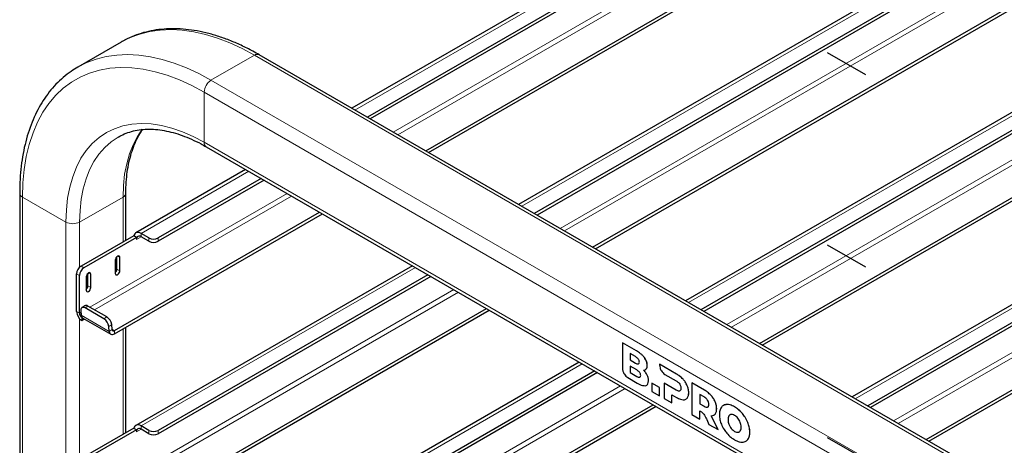
# Model space of a CAD drawing. Units: millimetres. Extents: x 0 to 210, y 0 to 297.
# Drawn here: x 144 to 159, y 122 to 129 of the extents above; entities that cross this region are included whole.
import ezdxf

# ---------------------------------------------------------------- set-up
doc = ezdxf.new("R2010")
doc.units = ezdxf.units.MM
doc.linetypes.add('CENTERX2', pattern=[20.32, 12.7, -2.54, 2.54, -2.54])

msp = doc.modelspace()

# ---------------------------------------------------------------- linework, layer by layer
at = {"color": 7, "linetype": 'Continuous', "lineweight": 25}
for p, q in [((166.81516, 138.00335), (148.77899, 127.59129)), ((167.01838, 137.84325), (149.01927, 127.45258)), ((167.01838, 137.79221), (149.06347, 127.42706)), ((149.92271, 126.93104), (168.10514, 137.42753)), ((149.96691, 126.90552), (168.10514, 137.3765)), ((166.81516, 135.02298), (151.36035, 126.1011)), ((167.01838, 134.86287), (151.60062, 125.96239)), ((167.01838, 134.81184), (151.64483, 125.93688)), ((152.50407, 125.44085), (168.10514, 134.44716)), ((152.54827, 125.41533), (168.10514, 134.39612)), ((166.81516, 132.0426), (153.94171, 124.61092)), ((167.01838, 131.8825), (154.18198, 124.47221)), ((167.01838, 131.83147), (154.22619, 124.44669)), ((155.08543, 123.95066), (168.10514, 131.46678)), ((155.12963, 123.92515), (168.10514, 131.41575)), ((166.81516, 129.06223), (156.52307, 123.12073)), ((167.01838, 128.90213), (156.76334, 122.98202)), ((167.01838, 128.85109), (156.80754, 122.9565)), ((145.20832, 128.61554), (144.53657, 128.22774)), ((157.66678, 122.46047), (168.10514, 128.48641)), ((162.2656, 119.80564), (147.34565, 128.41874)), ((157.71099, 122.43496), (168.10514, 128.43537)), ((146.52391, 126.99542), (161.44386, 118.38231)), ((147.13535, 126.64244), (145.43578, 125.6613)), ((147.37563, 126.50373), (145.78042, 125.58284)), ((147.41983, 126.47821), (145.78042, 125.5318)), ((143.63815, 126.2779), (143.63815, 102.13163)), ((145.28165, 125.54798), (145.28165, 126.2779)), ((145.10378, 124.14913), (148.27907, 125.98219)), ((145.10378, 124.0981), (148.32327, 125.95667)), ((145.40212, 125.61752), (144.58895, 125.14809)), ((145.44632, 125.59201), (144.63314, 125.12257)), ((145.40522, 125.61573), (145.40212, 125.61752)), ((145.44632, 125.59201), (145.40522, 125.61573)), ((145.44632, 125.59201), (145.44632, 125.56139)), ((145.639, 125.58284), (145.51703, 125.65325)), ((145.639, 125.5318), (145.51703, 125.60222)), ((145.14403, 125.10108), (145.14403, 125.29372)), ((145.18822, 125.07557), (145.18822, 125.2797)), ((145.11751, 125.23888), (145.11751, 125.03475)), ((149.71671, 125.15225), (145.43578, 122.68092)), ((144.51824, 124.44383), (144.51824, 125.02561)), ((144.56243, 124.41831), (144.56243, 125.0001)), ((144.6685, 124.97967), (144.6685, 124.77554)), ((144.69501, 124.84187), (144.69501, 125.03451)), ((144.73921, 124.81636), (144.73921, 125.02049)), ((149.95699, 125.01354), (145.78042, 122.60246)), ((150.00119, 124.98803), (145.78042, 122.55143)), ((144.64406, 124.53341), (144.60004, 124.50355)), ((144.94169, 124.33019), (144.65001, 124.49858)), ((144.98572, 124.36006), (144.69404, 124.52844)), ((144.58546, 124.46161), (144.59143, 124.38623)), ((144.59779, 124.35708), (144.59942, 124.35802)), ((144.59779, 124.35708), (144.59779, 124.30604)), ((145.10378, 121.16876), (150.86043, 124.492)), ((145.10378, 121.11772), (150.90463, 124.46648)), ((144.59779, 124.30604), (144.63773, 124.3291)), ((144.61444, 124.34255), (145.04754, 124.09253)), ((145.02454, 124.1362), (145.01856, 124.21159)), ((145.06856, 124.16607), (145.06259, 124.24145)), ((145.28165, 122.5676), (145.28165, 124.20078)), ((152.96671, 123.95922), (152.96707, 123.95942)), ((152.96671, 123.95922), (152.96671, 123.56675)), ((153.1837, 123.83395), (152.96671, 123.95922)), ((153.18406, 123.83416), (152.96707, 123.95942)), ((153.16794, 123.74544), (153.08552, 123.79302)), ((153.08552, 123.79302), (153.08552, 123.6936)), ((153.08587, 123.79282), (153.08587, 123.6938)), ((152.29807, 123.66207), (145.43578, 119.70055)), ((153.18837, 123.5387), (153.0854, 123.59815)), ((153.0854, 123.59815), (153.0854, 123.49873)), ((153.08552, 123.6936), (153.08587, 123.6938)), ((153.08552, 123.6936), (153.16794, 123.64602)), ((153.08575, 123.59794), (153.08575, 123.49893)), ((153.08587, 123.6938), (153.16829, 123.64622)), ((153.54, 123.62827), (153.53997, 123.61665)), ((153.54, 123.62827), (153.54036, 123.62847)), ((153.80419, 123.47576), (153.54, 123.62827)), ((153.80454, 123.47597), (153.54036, 123.62847)), ((152.53835, 123.52336), (145.78042, 119.62209)), ((152.58255, 123.49784), (145.78042, 119.57106)), ((153.0854, 123.49873), (153.08575, 123.49893)), ((153.0854, 123.49873), (153.18837, 123.43928)), ((153.08575, 123.49893), (153.18873, 123.43948)), ((153.32333, 123.5455), (153.33528, 123.55614)), ((153.62436, 123.47048), (153.79692, 123.37078)), ((153.0511, 123.42057), (153.19582, 123.33703)), ((153.42129, 123.33496), (153.42165, 123.33516)), ((153.42129, 123.33496), (153.42129, 123.20688)), ((153.5413, 123.26568), (153.42129, 123.33496)), ((153.54166, 123.26588), (153.42165, 123.33516)), ((153.61024, 123.33507), (153.61059, 123.33527)), ((153.61024, 123.33507), (153.61024, 123.0978)), ((153.79692, 123.2273), (153.61024, 123.33507)), ((153.79727, 123.2275), (153.61059, 123.33527)), ((154.04231, 123.3383), (154.04266, 123.3385)), ((154.04231, 123.3383), (154.04231, 122.84838)), ((154.23626, 123.22633), (154.04231, 123.3383)), ((154.23662, 123.22654), (154.04266, 123.3385)), ((153.42129, 123.20688), (153.5413, 123.13759)), ((153.5413, 123.26568), (153.54166, 123.26588)), ((153.5413, 123.13759), (153.5413, 123.26568)), ((153.5413, 123.13759), (153.54166, 123.1378)), ((153.54166, 123.1378), (153.54166, 123.26588)), ((153.73025, 123.15661), (153.80419, 123.11392)), ((153.73025, 123.02852), (153.73025, 123.15661)), ((153.7306, 123.02872), (153.7306, 123.15641)), ((153.85269, 123.21365), (153.85304, 123.21385)), ((154.22899, 123.12136), (154.16231, 123.15985)), ((154.16231, 123.15985), (154.16231, 123.01636)), ((154.16267, 123.15965), (154.16267, 123.01656)), ((145.10378, 118.18838), (153.44179, 123.00181)), ((145.10378, 118.13735), (153.48599, 122.97629)), ((153.61024, 123.0978), (153.73025, 123.02852)), ((153.73025, 123.02852), (153.7306, 123.02872)), ((153.95504, 123.09198), (153.96965, 123.10308)), ((153.9554, 123.09218), (153.97001, 123.10329)), ((154.16231, 123.01636), (154.16267, 123.01656)), ((154.16231, 123.01636), (154.22899, 122.97787)), ((154.16267, 123.01656), (154.22934, 122.97807)), ((154.04231, 122.84838), (154.16231, 122.7791)), ((154.16231, 122.7791), (154.16231, 122.90778)), ((154.16267, 122.7793), (154.16267, 122.90798)), ((154.28475, 122.96423), (154.2851, 122.96443)), ((154.44609, 122.61528), (154.34172, 122.8295)), ((154.44644, 122.61548), (154.34208, 122.82971)), ((154.388, 122.84332), (154.4036, 122.85613)), ((145.639, 122.60246), (145.51703, 122.67288)), ((154.16231, 122.7791), (154.16267, 122.7793)), ((154.27109, 122.77041), (154.30475, 122.69687)), ((154.30475, 122.69687), (154.44609, 122.61528)), ((145.40212, 122.63715), (144.58895, 122.16771)), ((145.44632, 122.61163), (144.63314, 122.1422)), ((145.40522, 122.63536), (145.40212, 122.63715)), ((145.44632, 122.61163), (145.40522, 122.63536)), ((145.44632, 122.61163), (145.44632, 122.58101)), ((145.639, 122.55143), (145.51703, 122.62185)), ((154.44609, 122.61528), (154.44644, 122.61548)), ((154.75442, 122.57394), (154.76875, 122.57906)), ((154.88042, 122.43848), (154.90795, 122.46313))]:
    msp.add_line(p, q, dxfattribs=at)
at = {"color": 8, "linetype": 'Continuous', "lineweight": 18}
for p, q in [((166.8964, 137.9953), (148.82658, 127.56382)), ((167.70957, 137.78087), (149.41889, 127.22188)), ((149.4896, 127.18106), (167.67203, 137.67756)), ((166.8964, 135.01493), (151.40794, 126.07363)), ((167.70957, 134.8005), (152.00025, 125.7317)), ((152.07096, 125.69087), (167.67203, 134.69718)), ((166.8964, 132.03456), (153.9893, 124.58344)), ((167.70957, 131.82012), (154.58161, 124.24151)), ((154.65232, 124.20069), (167.67203, 131.71681)), ((166.8964, 129.05418), (156.57066, 123.09326)), ((167.70957, 128.83975), (157.16297, 122.75132)), ((157.23368, 122.7105), (167.67203, 128.73643)), ((146.5989, 128.02352), (147.27065, 128.41132)), ((162.1906, 119.79821), (147.27065, 128.41132)), ((161.51885, 119.41042), (146.5989, 128.02352)), ((161.41279, 119.2267), (146.49283, 127.83981)), ((146.49283, 127.0641), (146.49283, 127.83981)), ((161.41279, 118.45099), (146.49283, 127.0641)), ((147.18294, 126.61497), (145.51703, 125.65325)), ((144.35384, 125.82888), (143.68209, 126.21667)), ((143.68209, 126.21667), (143.68209, 102.10626)), ((145.23772, 126.21667), (144.56597, 125.82888)), ((147.77525, 126.27303), (144.72362, 124.51136)), ((144.79434, 124.47054), (147.84597, 126.23221)), ((145.23772, 126.21667), (145.23772, 125.52261)), ((144.35384, 125.82888), (144.35384, 101.71847)), ((144.56597, 125.82888), (144.56597, 125.13038)), ((145.44632, 125.56139), (145.51704, 125.60221)), ((145.51703, 125.60222), (145.51703, 125.65325)), ((145.639, 125.5318), (145.639, 125.58284)), ((145.78042, 125.58284), (145.78042, 125.5318)), ((145.15286, 125.30012), (145.18822, 125.2797)), ((144.58895, 125.14809), (144.63314, 125.12257)), ((149.7643, 125.12478), (145.51703, 122.67288)), ((144.56243, 125.0001), (144.51824, 125.02561)), ((144.70385, 125.04091), (144.73921, 125.02049)), ((145.14403, 125.10108), (145.18822, 125.07557)), ((144.69501, 124.84187), (144.73921, 124.81636)), ((150.35661, 124.78285), (144.72362, 121.53099)), ((144.79434, 121.49017), (150.42733, 124.74202)), ((144.69404, 124.52844), (144.65001, 124.49858)), ((144.56243, 124.41831), (144.51824, 124.44383)), ((144.58774, 124.43292), (144.56243, 124.41831)), ((144.59143, 124.38623), (145.02454, 124.1362)), ((144.94169, 124.33019), (144.98572, 124.36006)), ((144.56597, 124.33208), (144.56597, 122.15001)), ((145.06259, 124.24145), (145.01856, 124.21159)), ((145.06856, 124.16607), (145.02454, 124.1362)), ((145.10378, 124.14913), (145.06828, 124.16963)), ((145.10378, 124.14913), (145.10378, 124.0981)), ((145.23772, 124.17542), (145.23772, 122.54224)), ((153.1837, 123.83395), (153.18406, 123.83416)), ((152.34566, 123.63459), (145.51703, 119.69251)), ((153.16794, 123.64602), (153.16829, 123.64622)), ((153.30734, 123.72944), (153.30769, 123.72965)), ((153.34977, 123.61001), (153.35013, 123.61021)), ((153.18837, 123.43928), (153.18873, 123.43948)), ((153.33492, 123.55594), (153.33528, 123.55614)), ((153.34977, 123.45777), (153.35013, 123.45798)), ((153.80419, 123.47576), (153.80454, 123.47597)), ((152.93797, 123.29266), (144.72362, 118.55062)), ((153.37038, 123.37064), (153.37073, 123.37085)), ((153.9042, 123.39598), (153.90455, 123.39619)), ((153.96965, 123.2952), (153.97001, 123.29541)), ((144.79434, 118.50979), (153.00869, 123.25184)), ((153.79692, 123.2273), (153.79727, 123.2275)), ((153.99269, 123.18567), (153.99304, 123.18588)), ((154.23626, 123.22633), (154.23662, 123.22654)), ((154.33627, 123.14656), (154.33663, 123.14676)), ((153.96965, 123.10308), (153.97001, 123.10329)), ((154.22899, 122.97787), (154.22934, 122.97807)), ((154.40172, 123.04578), (154.40207, 123.04599)), ((154.58151, 123.00393), (154.58186, 123.00413)), ((154.40325, 122.85593), (154.4036, 122.85613)), ((154.42476, 122.93624), (154.42512, 122.93645)), ((154.6142, 122.82811), (154.61455, 122.82831)), ((154.70243, 122.96702), (154.70278, 122.96722)), ((154.82335, 122.86431), (154.8237, 122.86452)), ((145.51703, 122.62185), (145.51703, 122.67288)), ((154.60076, 122.77095), (154.60111, 122.77115)), ((154.6142, 122.69827), (154.61455, 122.69847)), ((154.9076, 122.7247), (154.90795, 122.7249)), ((145.44632, 122.58101), (145.51704, 122.62184)), ((145.639, 122.55143), (145.639, 122.60246)), ((145.78042, 122.60246), (145.78042, 122.55143)), ((154.65079, 122.63336), (154.65114, 122.63357)), ((154.70243, 122.58801), (154.70278, 122.58821)), ((154.75407, 122.57374), (154.75442, 122.57394)), ((154.9382, 122.57615), (154.93855, 122.57635)), ((154.9076, 122.46292), (154.90795, 122.46313))]:
    msp.add_line(p, q, dxfattribs=at)
at = {"color": 7, "linetype": 'CENTERX2'}
for p, q in [((156.136, 128.45604), (156.72793, 128.11433)), ((156.136, 125.47567), (156.72793, 125.13395)), ((156.136, 122.49529), (156.72793, 122.15358))]:
    msp.add_line(p, q, dxfattribs=at)
at = {"color": 8, "linetype": 'Continuous', "lineweight": 18, "flags": 128}
for points in [[(147.27065, 128.41132), (147.07988, 128.51423), (146.88993, 128.60229), (146.70161, 128.6751), (146.51572, 128.73236), (146.33307, 128.77382), (146.15443, 128.7993), (145.98058, 128.8087), (145.81224, 128.80198), (145.65016, 128.77916), (145.49501, 128.74034), (145.34746, 128.68569), (145.20832, 128.61554)], [(146.5989, 128.02352), (146.40813, 128.12644), (146.21818, 128.21449), (146.02986, 128.2873), (145.84397, 128.34456), (145.66132, 128.38602), (145.48268, 128.41151), (145.30883, 128.42091), (145.14049, 128.41419), (144.9784, 128.39137), (144.82326, 128.35255), (144.67571, 128.29789), (144.5364, 128.22765), (144.53492, 128.22679)], [(146.49283, 127.83981), (146.30102, 127.94298), (146.1101, 128.03052), (145.92097, 128.10205), (145.7345, 128.15723), (145.55157, 128.19578), (145.37303, 128.21755), (145.19971, 128.22242), (145.03241, 128.21038), (144.87193, 128.18147), (144.719, 128.13584), (144.57435, 128.07369), (144.43864, 127.99532), (144.3125, 127.90109), (144.19654, 127.79145), (144.09128, 127.66689), (143.99721, 127.52801), (143.91478, 127.37545), (143.84437, 127.20992), (143.78632, 127.0322), (143.74087, 126.8431), (143.70826, 126.64352), (143.68864, 126.43439), (143.68209, 126.21667)], [(146.49283, 127.0641), (146.32501, 127.15336), (146.15822, 127.22686), (145.99349, 127.28411), (145.83185, 127.32479), (145.67427, 127.34862), (145.52175, 127.35547), (145.37521, 127.3453), (145.23556, 127.31817), (145.10367, 127.27424), (144.98033, 127.21379), (144.86633, 127.13718), (144.76235, 127.0449), (144.66904, 126.93751), (144.58697, 126.81566), (144.51666, 126.68013), (144.45853, 126.53173), (144.41294, 126.37138), (144.38017, 126.20007), (144.36043, 126.01887), (144.35384, 125.82888)], [(145.53482, 127.26708), (145.4593, 127.15453), (145.39247, 127.02571), (145.33722, 126.88467), (145.29389, 126.73227), (145.26275, 126.56946), (145.24399, 126.39724), (145.23772, 126.21667)], [(145.16307, 127.14608), (145.1614, 127.14511), (145.05305, 127.07231), (144.95422, 126.9846), (144.86554, 126.88253), (144.78754, 126.76673), (144.72072, 126.63791), (144.66547, 126.49687), (144.62214, 126.34448), (144.591, 126.18167), (144.57223, 126.00945), (144.56597, 125.82888)]]:
    msp.add_lwpolyline(points, dxfattribs=at)
at = {"color": 7, "linetype": 'Continuous', "lineweight": 25, "flags": 128}
for points in [[(145.51703, 125.65325), (145.4979, 125.66244), (145.4793, 125.66768), (145.46176, 125.6688), (145.44577, 125.66579), (145.43175, 125.65873), (145.42012, 125.64781), (145.4112, 125.63334), (145.40522, 125.61573)], [(145.18822, 125.2797), (145.18553, 125.29377), (145.17787, 125.30259), (145.1664, 125.30482), (145.15287, 125.30012), (145.13934, 125.2892), (145.12787, 125.27373), (145.1202, 125.25606), (145.11751, 125.23888)], [(144.73921, 125.02049), (144.73652, 125.03456), (144.72885, 125.04339), (144.71738, 125.04561), (144.70385, 125.04091), (144.69032, 125.02999), (144.67885, 125.01452), (144.67119, 124.99685), (144.6685, 124.97967)], [(145.11751, 125.03475), (145.1202, 125.02068), (145.12787, 125.01186), (145.13934, 125.00963), (145.15287, 125.01433), (145.1664, 125.02525), (145.17787, 125.04072), (145.18553, 125.05839), (145.18822, 125.07557)], [(144.6685, 124.77554), (144.67119, 124.76147), (144.67885, 124.75265), (144.69032, 124.75042), (144.70385, 124.75512), (144.71738, 124.76604), (144.72885, 124.78151), (144.73652, 124.79918), (144.73921, 124.81636)], [(144.65001, 124.49858), (144.63633, 124.50505), (144.62342, 124.50828), (144.61176, 124.50815), (144.60181, 124.50466), (144.59395, 124.49795), (144.58849, 124.48827), (144.58562, 124.476), (144.58546, 124.46161)], [(145.02454, 124.1362), (145.02717, 124.12099), (145.03244, 124.10814), (145.04015, 124.0981), (145.05004, 124.09121), (145.06178, 124.0877), (145.07495, 124.0877), (145.08912, 124.09121), (145.10378, 124.0981)], [(145.06856, 124.16607), (145.06974, 124.15931), (145.07207, 124.1536), (145.0755, 124.14913), (145.0799, 124.14607), (145.08511, 124.14451), (145.09097, 124.14451), (145.09727, 124.14607), (145.10378, 124.14913)], [(145.51703, 122.67288), (145.4979, 122.68207), (145.4793, 122.6873), (145.46176, 122.68843), (145.44577, 122.68542), (145.43175, 122.67836), (145.42012, 122.66744), (145.4112, 122.65297), (145.40522, 122.63536)]]:
    msp.add_lwpolyline(points, dxfattribs=at)
at = {"color": 8, "linetype": 'Continuous', "lineweight": 18}
for centre, radius, start, end in [((147.31459, 128.34999), 0.07544, 65.68925, 125.620928), ((146.72311, 127.82933), 0.23052, 122.605214, 177.395114), ((146.56634, 127.05598), 0.07395, 173.701562, 234.985162), ((143.70988, 126.28299), 0.07191, 184.046383, 247.259991), ((145.20654, 126.28544), 0.0755, 294.387604, 354.151257), ((144.4599, 126.03359), 0.23055, 242.609675, 297.390325)]:
    msp.add_arc(centre, radius, start, end, dxfattribs=at)
at = {"color": 7, "linetype": 'Continuous', "lineweight": 25}
for centre, radius, start, end in [((145.48942, 125.56838), 0.04367, 50.793825, 189.215448), ((145.70971, 125.71932), 0.15371, 242.610797, 297.389203), ((145.70971, 125.66828), 0.15371, 242.610797, 297.389203), ((144.67176, 125.01863), 0.15368, 122.6049, 177.394607), ((144.71595, 124.99311), 0.15368, 122.6049, 177.394607), ((145.06556, 125.10519), 0.07857, 311.387838, 356.999733), ((144.61655, 124.84599), 0.07857, 311.387838, 356.999733), ((144.6651, 124.49122), 0.04714, 52.137681, 116.502324), ((144.69096, 124.45169), 0.1729, 182.606399, 237.393163), ((144.63919, 124.42181), 0.07684, 182.605972, 237.394028), ((144.65891, 124.39009), 0.06758, 183.278052, 208.3335), ((144.6349, 124.37745), 0.04045, 208.704236, 239.609775), ((144.89733, 124.21855), 0.16684, 7.888229, 58.009548), ((144.8533, 124.18869), 0.16685, 7.889062, 58.008715), ((145.48942, 122.58801), 0.04367, 50.796431, 189.2158), ((145.70971, 122.73894), 0.15371, 242.610797, 297.389203), ((145.70971, 122.68791), 0.15371, 242.610797, 297.389203)]:
    msp.add_arc(centre, radius, start, end, dxfattribs=at)
for points, knots in [([(147.34565, 128.41874), (147.31331, 128.43703), (147.21973, 128.48998), (147.06465, 128.56749), (146.8811, 128.64647), (146.69867, 128.71123), (146.51813, 128.76166), (146.34023, 128.79741), (146.16576, 128.81831), (145.99551, 128.82424), (145.83027, 128.81521), (145.67087, 128.79125), (145.51777, 128.75296), (145.37248, 128.69914), (145.26889, 128.65225), (145.21647, 128.6192), (145.20725, 128.61338)], [0, 0, 0, 0, 0.04191584, 0.12133779, 0.20079242, 0.28021956, 0.35957015, 0.43877906, 0.51776893, 0.59645426, 0.67475517, 0.75261408, 0.83001315, 0.90698652, 0.98362627, 1, 1, 1, 1]), ([(144.5355, 128.22559), (144.50107, 128.20518), (144.42288, 128.15883), (144.31073, 128.07055), (144.19797, 127.96415), (144.09473, 127.84478), (144.00106, 127.71331), (143.91738, 127.56999), (143.84402, 127.41532), (143.78133, 127.24986), (143.72963, 127.07423), (143.68907, 126.88921), (143.66012, 126.69541), (143.64164, 126.49216), (143.63932, 126.35006), (143.63815, 126.2779)], [0, 0, 0, 0, 0.06018098, 0.1367191, 0.21334182, 0.29020562, 0.36742404, 0.44506417, 0.52313807, 0.60161127, 0.6804225, 0.75949349, 0.83874928, 0.91812189, 1, 1, 1, 1]), ([(145.16327, 127.14541), (145.19411, 127.16202), (145.25909, 127.19704), (145.36762, 127.2335), (145.48605, 127.25834), (145.61068, 127.26871), (145.74045, 127.26508), (145.87477, 127.24753), (146.013, 127.21621), (146.15455, 127.17133), (146.29875, 127.11282), (146.4223, 127.0527), (146.49761, 127.01024), (146.52391, 126.99542)], [0, 0, 0, 0, 0.0896084, 0.188829737, 0.287249902, 0.384449203, 0.480403894, 0.575329759, 0.669512733, 0.763215439, 0.856643001, 0.949942266, 1, 1, 1, 1]), ([(145.28165, 126.2779), (145.28195, 126.30734), (145.2828, 126.39291), (145.29229, 126.52899), (145.31342, 126.68258), (145.34485, 126.82674), (145.38597, 126.96103), (145.43689, 127.08424), (145.48887, 127.1849), (145.52721, 127.2391), (145.5424, 127.26058)], [0, 0, 0, 0, 0.07286027, 0.21177182, 0.35062588, 0.48949901, 0.62853434, 0.76795797, 0.90807843, 1, 1, 1, 1]), ([(153.22855, 123.66109), (153.2282, 123.66676), (153.22753, 123.67767), (153.22061, 123.6958), (153.20844, 123.71395), (153.19022, 123.73153), (153.1759, 123.74047), (153.16794, 123.74544)], [0, 0, 0, 0, 0.16852911, 0.32435583, 0.48771976, 0.71504892, 1, 1, 1, 1]), ([(153.30734, 123.72944), (153.29859, 123.74044), (153.27998, 123.76381), (153.23792, 123.80041), (153.20511, 123.82071), (153.1837, 123.83395)], [0, 0, 0, 0, 0.23574534, 0.501186, 1, 1, 1, 1]), ([(153.30769, 123.72965), (153.29894, 123.74064), (153.28034, 123.76401), (153.23828, 123.80062), (153.20547, 123.82091), (153.18406, 123.83416)], [0, 0, 0, 0, 0.23574534, 0.501186, 1, 1, 1, 1]), ([(153.16794, 123.64602), (153.17481, 123.64234), (153.18735, 123.63563), (153.20423, 123.63129), (153.21774, 123.63301), (153.22715, 123.64288), (153.22807, 123.65487), (153.22855, 123.66109)], [0, 0, 0, 0, 0.24474529, 0.44669059, 0.61740383, 0.80180094, 1, 1, 1, 1]), ([(153.16829, 123.64622), (153.17513, 123.64262), (153.18761, 123.63605), (153.20328, 123.63131), (153.21054, 123.63308), (153.21315, 123.63372)], [0, 0, 0, 0, 0.43655685, 0.79677056, 1, 1, 1, 1]), ([(153.34977, 123.61001), (153.34916, 123.62089), (153.34796, 123.64216), (153.33558, 123.68445), (153.31815, 123.71223), (153.30734, 123.72944)], [0, 0, 0, 0, 0.28480288, 0.55678793, 1, 1, 1, 1]), ([(153.35013, 123.61021), (153.34951, 123.62109), (153.34832, 123.64237), (153.33594, 123.68465), (153.3185, 123.71243), (153.30769, 123.72965)], [0, 0, 0, 0, 0.28480288, 0.55678793, 1, 1, 1, 1]), ([(153.33492, 123.55594), (153.33969, 123.56404), (153.34837, 123.5788), (153.34934, 123.60031), (153.34977, 123.61001)], [0, 0, 0, 0, 0.54924819, 1, 1, 1, 1]), ([(153.33528, 123.55614), (153.34004, 123.56425), (153.34872, 123.579), (153.34969, 123.60051), (153.35013, 123.61021)], [0, 0, 0, 0, 0.54924819, 1, 1, 1, 1]), ([(153.53997, 123.61665), (153.54162, 123.6016), (153.54491, 123.57157), (153.56703, 123.52717), (153.5945, 123.49136), (153.61427, 123.47753), (153.62436, 123.47048)], [0, 0, 0, 0, 0.27654557, 0.55189294, 0.77146659, 1, 1, 1, 1]), ([(152.96671, 123.56675), (152.96837, 123.5517), (152.97166, 123.52166), (152.99378, 123.47727), (153.02125, 123.44146), (153.04102, 123.42763), (153.0511, 123.42057)], [0, 0, 0, 0, 0.27654542, 0.55190928, 0.77148157, 1, 1, 1, 1]), ([(153.24899, 123.45434), (153.24864, 123.46001), (153.24796, 123.47092), (153.24105, 123.48906), (153.22887, 123.5072), (153.21065, 123.52479), (153.19634, 123.53373), (153.18837, 123.5387)], [0, 0, 0, 0, 0.16853012, 0.32433577, 0.48771668, 0.7150472, 1, 1, 1, 1]), ([(153.18837, 123.43928), (153.19525, 123.4356), (153.20779, 123.42889), (153.22467, 123.42454), (153.23818, 123.42627), (153.24759, 123.43614), (153.24851, 123.44813), (153.24899, 123.45434)], [0, 0, 0, 0, 0.24475209, 0.44669519, 0.61741383, 0.80179543, 1, 1, 1, 1]), ([(153.18873, 123.43948), (153.19557, 123.43589), (153.20804, 123.42932), (153.22372, 123.42457), (153.23098, 123.42634), (153.23359, 123.42698)], [0, 0, 0, 0, 0.43654909, 0.79674246, 1, 1, 1, 1]), ([(153.2928, 123.53501), (153.30227, 123.53635), (153.31893, 123.53869), (153.33011, 123.55074), (153.33492, 123.55594)], [0, 0, 0, 0, 0.56895069, 1, 1, 1, 1]), ([(153.34977, 123.45777), (153.34098, 123.47342), (153.3247, 123.50238), (153.30284, 123.52474), (153.2928, 123.53501)], [0, 0, 0, 0, 0.54053204, 1, 1, 1, 1]), ([(153.35013, 123.45798), (153.34133, 123.47363), (153.32505, 123.50258), (153.3032, 123.52494), (153.29315, 123.53522)], [0, 0, 0, 0, 0.54053204, 1, 1, 1, 1]), ([(153.37038, 123.37064), (153.36943, 123.38678), (153.36778, 123.41488), (153.35515, 123.44497), (153.34977, 123.45777)], [0, 0, 0, 0, 0.57416008, 1, 1, 1, 1]), ([(153.37073, 123.37085), (153.36978, 123.38698), (153.36813, 123.41509), (153.3555, 123.44517), (153.35013, 123.45798)], [0, 0, 0, 0, 0.57416008, 1, 1, 1, 1]), ([(153.9042, 123.39598), (153.88695, 123.41301), (153.85456, 123.44499), (153.82024, 123.46596), (153.80419, 123.47576)], [0, 0, 0, 0, 0.53229532, 1, 1, 1, 1]), ([(153.90455, 123.39619), (153.88731, 123.41321), (153.85492, 123.4452), (153.82059, 123.46616), (153.80454, 123.47597)], [0, 0, 0, 0, 0.53229532, 1, 1, 1, 1]), ([(153.19582, 123.33703), (153.22399, 123.32123), (153.26959, 123.29565), (153.31006, 123.29565), (153.32553, 123.29565)], [0, 0, 0, 0, 0.61768467, 1, 1, 1, 1]), ([(153.32553, 123.29565), (153.33265, 123.29823), (153.34702, 123.30344), (153.36558, 123.32672), (153.36853, 123.35378), (153.37038, 123.37064)], [0, 0, 0, 0, 0.269887992, 0.544922194, 1, 1, 1, 1]), ([(153.34419, 123.30449), (153.34487, 123.30479), (153.35251, 123.30822), (153.3655, 123.32768), (153.36872, 123.35427), (153.37073, 123.37085)], [0, 0, 0, 0, 0.03518011, 0.39862909, 1, 1, 1, 1]), ([(153.79692, 123.37078), (153.80925, 123.36315), (153.82944, 123.35066), (153.84617, 123.32836), (153.85269, 123.31968)], [0, 0, 0, 0, 0.610663189, 1, 1, 1, 1]), ([(153.85269, 123.31968), (153.8559, 123.31408), (153.86234, 123.30283), (153.86995, 123.28032), (153.87087, 123.26523), (153.87146, 123.25566)], [0, 0, 0, 0, 0.26638092, 0.53457294, 1, 1, 1, 1]), ([(153.96965, 123.2952), (153.9598, 123.31531), (153.94177, 123.35211), (153.91592, 123.38229), (153.9042, 123.39598)], [0, 0, 0, 0, 0.5462481, 1, 1, 1, 1]), ([(153.97001, 123.29541), (153.96016, 123.31551), (153.94213, 123.35231), (153.91628, 123.38249), (153.90455, 123.39619)], [0, 0, 0, 0, 0.5462481, 1, 1, 1, 1]), ([(153.99269, 123.18567), (153.99164, 123.20589), (153.98981, 123.24106), (153.97566, 123.27905), (153.96965, 123.2952)], [0, 0, 0, 0, 0.5749939, 1, 1, 1, 1]), ([(153.99304, 123.18588), (153.99199, 123.2061), (153.99016, 123.24126), (153.97602, 123.27926), (153.97001, 123.29541)], [0, 0, 0, 0, 0.5749939, 1, 1, 1, 1]), ([(153.85269, 123.21365), (153.84881, 123.21267), (153.84067, 123.21062), (153.82166, 123.21439), (153.80667, 123.22221), (153.79692, 123.2273)], [0, 0, 0, 0, 0.24090001, 0.50640655, 1, 1, 1, 1]), ([(153.85304, 123.21385), (153.84917, 123.21288), (153.84102, 123.21083), (153.82202, 123.2146), (153.80702, 123.22242), (153.79727, 123.2275)], [0, 0, 0, 0, 0.24090001, 0.50640655, 1, 1, 1, 1]), ([(153.87146, 123.25566), (153.8712, 123.24979), (153.8707, 123.23863), (153.8656, 123.22242), (153.85752, 123.21694), (153.85269, 123.21365)], [0, 0, 0, 0, 0.307056743, 0.584603522, 1, 1, 1, 1]), ([(153.96965, 123.10308), (153.97705, 123.11514), (153.99069, 123.1374), (153.99206, 123.1705), (153.99269, 123.18567)], [0, 0, 0, 0, 0.54157277, 1, 1, 1, 1]), ([(153.97001, 123.10329), (153.9774, 123.11534), (153.99105, 123.13761), (153.99242, 123.1707), (153.99304, 123.18588)], [0, 0, 0, 0, 0.54157277, 1, 1, 1, 1]), ([(154.33627, 123.14656), (154.31903, 123.16358), (154.28664, 123.19556), (154.25231, 123.21653), (154.23626, 123.22633)], [0, 0, 0, 0, 0.53235813, 1, 1, 1, 1]), ([(154.33663, 123.14676), (154.31938, 123.16379), (154.28699, 123.19577), (154.25267, 123.21673), (154.23662, 123.22654)], [0, 0, 0, 0, 0.53235813, 1, 1, 1, 1]), ([(154.40172, 123.04578), (154.39187, 123.06589), (154.37384, 123.10269), (154.348, 123.13286), (154.33627, 123.14656)], [0, 0, 0, 0, 0.54628823, 1, 1, 1, 1]), ([(154.40207, 123.04599), (154.39223, 123.06609), (154.3742, 123.10289), (154.34835, 123.13307), (154.33663, 123.14676)], [0, 0, 0, 0, 0.54628823, 1, 1, 1, 1]), ([(153.80419, 123.11392), (153.82436, 123.10316), (153.85876, 123.08481), (153.8909, 123.08016), (153.9042, 123.07824)], [0, 0, 0, 0, 0.586370416, 1, 1, 1, 1]), ([(153.9042, 123.07824), (153.9195, 123.07758), (153.93543, 123.0769), (153.94651, 123.08549), (153.94695, 123.08583)], [0, 0, 0, 0, 0.96032437, 1, 1, 1, 1]), ([(154.28475, 123.07027), (154.28088, 123.07577), (154.27276, 123.08732), (154.25375, 123.10565), (154.23874, 123.11517), (154.22899, 123.12136)], [0, 0, 0, 0, 0.24168488, 0.50725352, 1, 1, 1, 1]), ([(154.22899, 122.97787), (154.24131, 122.97124), (154.26145, 122.96041), (154.27823, 122.96316), (154.28475, 122.96423)], [0, 0, 0, 0, 0.61168358, 1, 1, 1, 1]), ([(154.22934, 122.97807), (154.24166, 122.97145), (154.2618, 122.96062), (154.27858, 122.96337), (154.2851, 122.96443)], [0, 0, 0, 0, 0.61168358, 1, 1, 1, 1]), ([(154.30354, 123.00622), (154.30328, 123.0124), (154.30277, 123.02417), (154.29765, 123.04637), (154.28959, 123.0613), (154.28475, 123.07027)], [0, 0, 0, 0, 0.30579627, 0.58326293, 1, 1, 1, 1]), ([(154.28475, 122.96423), (154.28796, 122.96606), (154.29442, 122.96975), (154.30204, 122.98337), (154.30296, 122.99734), (154.30354, 123.00622)], [0, 0, 0, 0, 0.26555378, 0.53334136, 1, 1, 1, 1]), ([(154.42476, 122.93624), (154.42371, 122.95646), (154.42188, 122.99163), (154.40773, 123.02963), (154.40172, 123.04578)], [0, 0, 0, 0, 0.574962339, 1, 1, 1, 1]), ([(154.42512, 122.93645), (154.42406, 122.95667), (154.42224, 122.99183), (154.40809, 123.02984), (154.40207, 123.04599)], [0, 0, 0, 0, 0.574962339, 1, 1, 1, 1]), ([(154.58151, 123.00393), (154.56272, 123.00125), (154.52936, 122.99648), (154.50703, 122.97219), (154.49727, 122.96157)], [0, 0, 0, 0, 0.56296527, 1, 1, 1, 1]), ([(154.58186, 123.00413), (154.56235, 123.00273), (154.54098, 123.0012), (154.52641, 122.98762), (154.52514, 122.98643)], [0, 0, 0, 0, 0.91270052, 1, 1, 1, 1]), ([(154.70243, 122.96702), (154.67832, 122.97939), (154.63619, 123.00103), (154.59789, 123.00306), (154.58151, 123.00393)], [0, 0, 0, 0, 0.57222413, 1, 1, 1, 1]), ([(154.70278, 122.96722), (154.67867, 122.9796), (154.63654, 123.00123), (154.59824, 123.00326), (154.58186, 123.00413)], [0, 0, 0, 0, 0.57222413, 1, 1, 1, 1]), ([(154.16231, 122.90778), (154.16822, 122.90466), (154.17988, 122.89851), (154.19134, 122.88941), (154.197, 122.88492)], [0, 0, 0, 0, 0.50649516, 1, 1, 1, 1]), ([(154.197, 122.88492), (154.20671, 122.87561), (154.22559, 122.85748), (154.24997, 122.81651), (154.26331, 122.78739), (154.27109, 122.77041)], [0, 0, 0, 0, 0.30611013, 0.59557481, 1, 1, 1, 1]), ([(154.34172, 122.8295), (154.35558, 122.83056), (154.37985, 122.83242), (154.39623, 122.84887), (154.40325, 122.85593)], [0, 0, 0, 0, 0.5711183, 1, 1, 1, 1]), ([(154.40325, 122.85593), (154.41015, 122.8678), (154.42289, 122.88972), (154.42417, 122.92163), (154.42476, 122.93624)], [0, 0, 0, 0, 0.54177851, 1, 1, 1, 1]), ([(154.4036, 122.85613), (154.4105, 122.86801), (154.42324, 122.88992), (154.42453, 122.92183), (154.42512, 122.93645)], [0, 0, 0, 0, 0.54177851, 1, 1, 1, 1]), ([(154.49727, 122.96157), (154.48744, 122.94449), (154.46957, 122.91344), (154.46756, 122.86856), (154.46665, 122.84836)], [0, 0, 0, 0, 0.55003222, 1, 1, 1, 1]), ([(154.46665, 122.84836), (154.46815, 122.82129), (154.47079, 122.7736), (154.48928, 122.72207), (154.49727, 122.6998)], [0, 0, 0, 0, 0.56773018, 1, 1, 1, 1]), ([(154.6142, 122.82811), (154.60988, 122.81935), (154.60193, 122.80322), (154.60112, 122.78108), (154.60076, 122.77095)], [0, 0, 0, 0, 0.54256156, 1, 1, 1, 1]), ([(154.61455, 122.82831), (154.61024, 122.81956), (154.60228, 122.80342), (154.60148, 122.78128), (154.60111, 122.77115)], [0, 0, 0, 0, 0.54256156, 1, 1, 1, 1]), ([(154.65079, 122.85078), (154.64262, 122.84896), (154.62785, 122.84566), (154.61842, 122.83353), (154.6142, 122.82811)], [0, 0, 0, 0, 0.55336699, 1, 1, 1, 1]), ([(154.63684, 122.84587), (154.63386, 122.84504), (154.62448, 122.84243), (154.61858, 122.83404), (154.61455, 122.82831)], [0, 0, 0, 0, 0.31707139, 1, 1, 1, 1]), ([(154.70243, 122.8365), (154.69213, 122.84168), (154.67399, 122.8508), (154.6578, 122.85079), (154.65079, 122.85078)], [0, 0, 0, 0, 0.56730953, 1, 1, 1, 1]), ([(154.82335, 122.86431), (154.80223, 122.88707), (154.76355, 122.92874), (154.72151, 122.95507), (154.70243, 122.96702)], [0, 0, 0, 0, 0.54591778, 1, 1, 1, 1]), ([(154.75407, 122.79116), (154.74504, 122.80135), (154.72865, 122.81986), (154.71056, 122.83134), (154.70243, 122.8365)], [0, 0, 0, 0, 0.55068077, 1, 1, 1, 1]), ([(154.8237, 122.86452), (154.80258, 122.88727), (154.7639, 122.92895), (154.72187, 122.95527), (154.70278, 122.96722)], [0, 0, 0, 0, 0.54591778, 1, 1, 1, 1]), ([(154.9076, 122.7247), (154.89485, 122.75249), (154.87188, 122.80259), (154.8383, 122.8453), (154.82335, 122.86431)], [0, 0, 0, 0, 0.554913643, 1, 1, 1, 1]), ([(154.90795, 122.7249), (154.8952, 122.7527), (154.87223, 122.80279), (154.83865, 122.84551), (154.8237, 122.86452)], [0, 0, 0, 0, 0.554913643, 1, 1, 1, 1]), ([(154.49727, 122.6998), (154.51001, 122.67201), (154.53298, 122.62191), (154.56656, 122.5792), (154.58151, 122.56019)], [0, 0, 0, 0, 0.5548438, 1, 1, 1, 1]), ([(154.60076, 122.77095), (154.60136, 122.75755), (154.60242, 122.73427), (154.61069, 122.70899), (154.6142, 122.69827)], [0, 0, 0, 0, 0.57555516, 1, 1, 1, 1]), ([(154.60111, 122.77115), (154.60172, 122.75775), (154.60278, 122.73448), (154.61105, 122.7092), (154.61455, 122.69847)], [0, 0, 0, 0, 0.57555516, 1, 1, 1, 1]), ([(154.6142, 122.69827), (154.61968, 122.68524), (154.62939, 122.66217), (154.6443, 122.64211), (154.65079, 122.63336)], [0, 0, 0, 0, 0.56440079, 1, 1, 1, 1]), ([(154.61455, 122.69847), (154.62004, 122.68545), (154.62975, 122.66238), (154.64465, 122.64231), (154.65114, 122.63357)], [0, 0, 0, 0, 0.56440079, 1, 1, 1, 1]), ([(154.79066, 122.72624), (154.78517, 122.73926), (154.77546, 122.76233), (154.76056, 122.78241), (154.75407, 122.79116)], [0, 0, 0, 0, 0.56443122, 1, 1, 1, 1]), ([(154.8041, 122.65356), (154.80349, 122.66696), (154.80243, 122.69024), (154.79416, 122.71551), (154.79066, 122.72624)], [0, 0, 0, 0, 0.575563704, 1, 1, 1, 1]), ([(154.9382, 122.57615), (154.9367, 122.60322), (154.93406, 122.65091), (154.91558, 122.70243), (154.9076, 122.7247)], [0, 0, 0, 0, 0.56771468, 1, 1, 1, 1]), ([(154.93855, 122.57635), (154.93705, 122.60342), (154.93441, 122.65111), (154.91594, 122.70263), (154.90795, 122.7249)], [0, 0, 0, 0, 0.56771468, 1, 1, 1, 1]), ([(154.58151, 122.56019), (154.60263, 122.53744), (154.64131, 122.49576), (154.68334, 122.46944), (154.70243, 122.45749)], [0, 0, 0, 0, 0.54596879, 1, 1, 1, 1]), ([(154.65079, 122.63336), (154.65981, 122.62317), (154.6762, 122.60465), (154.69429, 122.59317), (154.70243, 122.58801)], [0, 0, 0, 0, 0.55062691, 1, 1, 1, 1]), ([(154.65114, 122.63357), (154.66016, 122.62337), (154.67655, 122.60485), (154.69465, 122.59337), (154.70278, 122.58821)], [0, 0, 0, 0, 0.55062691, 1, 1, 1, 1]), ([(154.70243, 122.58801), (154.71272, 122.58283), (154.73086, 122.57371), (154.74706, 122.57373), (154.75407, 122.57374)], [0, 0, 0, 0, 0.56718035, 1, 1, 1, 1]), ([(154.70278, 122.58821), (154.71307, 122.58304), (154.73121, 122.57391), (154.74741, 122.57394), (154.75442, 122.57394)], [0, 0, 0, 0, 0.56718035, 1, 1, 1, 1]), ([(154.75407, 122.57374), (154.76224, 122.57556), (154.777, 122.57885), (154.78644, 122.59098), (154.79066, 122.5964)], [0, 0, 0, 0, 0.55325743, 1, 1, 1, 1]), ([(154.79066, 122.5964), (154.79497, 122.60515), (154.80292, 122.62129), (154.80373, 122.64343), (154.8041, 122.65356)], [0, 0, 0, 0, 0.54252121, 1, 1, 1, 1]), ([(154.9076, 122.46292), (154.91742, 122.48001), (154.93528, 122.51107), (154.93729, 122.55595), (154.9382, 122.57615)], [0, 0, 0, 0, 0.54998493, 1, 1, 1, 1]), ([(154.90795, 122.46313), (154.91777, 122.48021), (154.93563, 122.51128), (154.93765, 122.55615), (154.93855, 122.57635)], [0, 0, 0, 0, 0.54998493, 1, 1, 1, 1]), ([(154.70243, 122.45749), (154.72654, 122.44511), (154.76867, 122.42348), (154.80697, 122.42145), (154.82335, 122.42058)], [0, 0, 0, 0, 0.57228261, 1, 1, 1, 1]), ([(154.82335, 122.42058), (154.84213, 122.42326), (154.87549, 122.42803), (154.89783, 122.45231), (154.9076, 122.46292)], [0, 0, 0, 0, 0.562917607, 1, 1, 1, 1])]:
    msp.add_open_spline(points, degree=3, knots=knots, dxfattribs=at)

doc.saveas('drawing.dxf')
